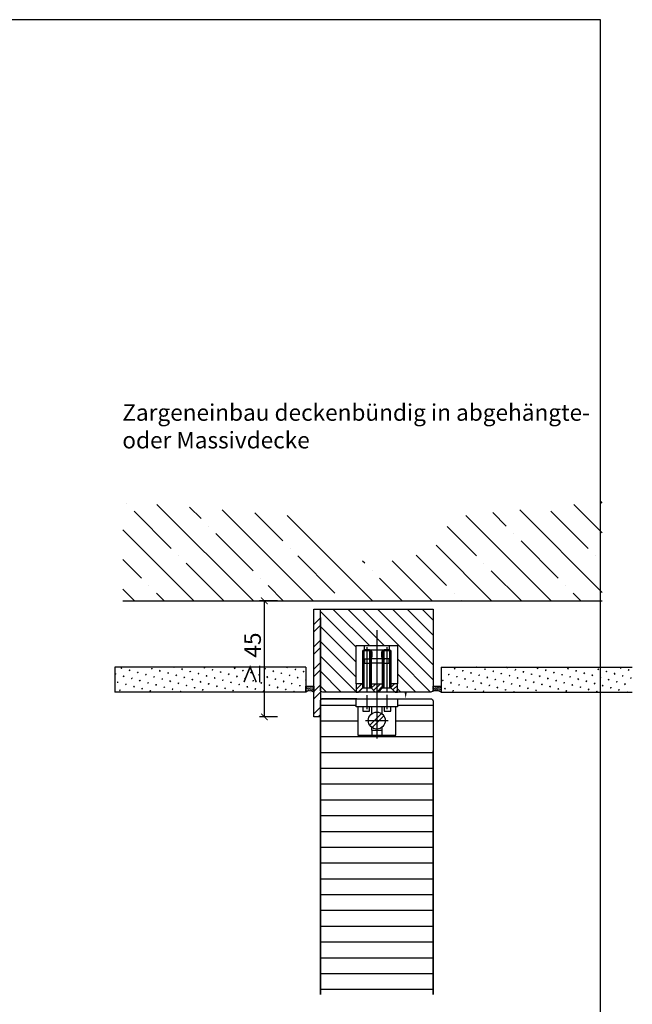
# Model space of a CAD drawing. Units: millimetres. Extents: x 1788 to 83958, y -235 to 115762.
# Drawn here: x 6148 to 6518, y 1372 to 1966 of the extents above; entities that cross this region are included whole.
import ezdxf

# ---------------------------------------------------------------- set-up
doc = ezdxf.new("R2010")
doc.units = ezdxf.units.MM
doc.header["$PDMODE"] = 34
doc.header["$PDSIZE"] = 5
doc.linetypes.add('Linienart_1', pattern=[0])
doc.layers.get('0').update_dxf_attribs({"true_color": 0x939598})
doc.layers.add('Logo_Feuerschutzteam_rot', color=7, linetype='Continuous', true_color=0xc50d11)
for name, color, linetype in [('Z_Bemaßung-Blau 0.10', 150, 'Continuous'), ('Z_Beschlag-Grau 0.10', 8, 'Continuous'), ('Z_Linie-Rot 0.20', 1, 'Continuous'), ('Z_Schraffur-Grau 0.10', 8, 'Continuous'), ('Z_Unsichtbar-Weiß 0.05', 255, 'Continuous'), ('Z_Wand-Grün 0.5', 3, 'Continuous')]:
    doc.layers.add(name, color=color, linetype=linetype)
doc.layers.add('Z_Kontur-Magenta 0.35', color=6, linetype='Continuous', lineweight=35)
doc.styles.add('DIN', font='txt', dxfattribs={"height": 2.5})
doc.styles.get("Standard").update_dxf_attribs({"font": 'arial.ttf', "height": 2.5})
doc.dimstyles.new('Bem_Automatisch', dxfattribs={"dimtxt": 2.5, "dimasz": 1, "dimexe": 0.75, "dimexo": 0.75, "dimgap": 0.5, "dimtad": 1, "dimdec": 0, "dimtxsty": 'Standard', "dimblk": 'ARCHTICK', "dimcen": 0, "dimclrd": 256, "dimclre": 256, "dimclrt": 256, "dimadec": 0, "dimazin": 0, "dimtfac": 1, "dimtdec": 0, "dimtmove": 1, "dimatfit": 2, "dimfxl": 2, "dimfxlon": 1, "dimtolj": 1, "dimtzin": 0, "dimlwd": -1, "dimlwe": -1, "dimarcsym": 0})

# ---------------------------------------------------------------- blocks, each defined once
blk = doc.blocks.new('*U9')
at = {"layer": 'Z_Beschlag-Grau 0.10', "linetype": 'ByBlock'}
for p, q in [((0, 37.29), (0, -8.36)), ((-12.5, 5), (-12.5, 28)), ((-12.5, 28), (12.5, 28)), ((-3.5, 25), (-8.5, 25)), ((-8.5, 25), (-8.5, 2.5)), ((-8.5, 2.5), (-8.5, 25)), ((-8.5, 25), (-3.5, 25)), ((-7.8, 25), (-7.8, 2.5)), ((-7.5, 25.44), (-7.5, 27.99)), ((-7.5, 27.99), (7.5, 27.99)), ((-7.5, 25.44), (7.5, 25.44)), ((-4.75, 25.44), (-7.5, 25.44)), ((-6, 27.16), (-6, 0)), ((-4.58, 25.43), (-4.75, 25.44)), ((-4.75, 25.44), (-4.75, 25.44)), ((-4.4, 25.41), (-4.58, 25.43)), ((-4.23, 25.37), (-4.4, 25.41)), ((-4.07, 25.32), (-4.23, 25.37)), ((-4.2, 2.5), (-4.2, 25)), ((-3.9, 25.25), (-4.07, 25.32)), ((-3.75, 25.17), (-3.9, 25.25)), ((-3.6, 25.08), (-3.75, 25.17)), ((-3.46, 24.97), (-3.6, 25.08)), ((-3.5, 2.5), (-3.5, 25)), ((-3.5, 25), (-3.5, 2.5)), ((-3.34, 24.85), (-3.46, 24.97)), ((-3.22, 24.73), (-3.34, 24.85)), ((-3.11, 24.59), (-3.22, 24.73)), ((-3.02, 24.44), (-3.11, 24.59)), ((-2.94, 24.29), (-3.02, 24.44)), ((-2.87, 24.12), (-2.94, 24.29)), ((-2.82, 23.96), (-2.87, 24.12)), ((-2.78, 23.79), (-2.82, 23.96)), ((-2.76, 23.61), (-2.78, 23.79)), ((2.78, 23.79), (2.76, 23.61)), ((2.82, 23.96), (2.78, 23.79)), ((2.87, 24.12), (2.82, 23.96)), ((2.94, 24.29), (2.87, 24.12)), ((3.02, 24.44), (2.94, 24.29)), ((3.11, 24.59), (3.02, 24.44)), ((3.22, 24.73), (3.11, 24.59)), ((3.34, 24.85), (3.22, 24.73)), ((3.46, 24.97), (3.34, 24.85)), ((3.6, 25.08), (3.46, 24.97)), ((8.5, 25), (3.5, 25)), ((3.5, 25), (3.5, 2.5)), ((3.5, 2.5), (3.5, 25)), ((3.5, 25), (8.5, 25)), ((3.75, 25.17), (3.6, 25.08)), ((3.9, 25.25), (3.75, 25.17)), ((4.07, 25.32), (3.9, 25.25)), ((4.23, 25.37), (4.07, 25.32)), ((4.2, 25), (4.2, 2.5)), ((4.4, 25.41), (4.23, 25.37)), ((4.58, 25.43), (4.4, 25.41)), ((4.75, 25.44), (4.58, 25.43)), ((7.5, 25.44), (4.75, 25.44)), ((6, 27.16), (6, 0)), ((7.5, 27.99), (7.5, 25.44)), ((7.8, 2.5), (7.8, 25)), ((8.5, 2.5), (8.5, 25)), ((8.5, 25), (8.5, 2.5)), ((12.5, 28), (12.5, 5)), ((-7.5, 19.99), (-7.5, 17.49)), ((-7.5, 19.99), (-3.5, 19.99)), ((-4.75, 19.99), (-4.58, 20)), ((-4.58, 20), (-4.4, 20.02)), ((-4.4, 20.02), (-4.23, 20.06)), ((-4.23, 20.06), (-4.07, 20.11)), ((-4.07, 20.11), (-3.9, 20.18)), ((-3.9, 20.18), (-3.75, 20.26)), ((-3.75, 20.26), (-3.6, 20.35)), ((-3.6, 20.35), (-3.46, 20.46)), ((3.5, 19.99), (-3.5, 19.99)), ((-3.46, 20.46), (-3.34, 20.58)), ((-3.34, 20.58), (-3.22, 20.7)), ((-3.22, 20.7), (-3.11, 20.84)), ((-3.11, 20.84), (-3.02, 20.99)), ((-3.02, 20.99), (-2.94, 21.15)), ((-2.94, 21.15), (-2.87, 21.31)), ((-2.87, 21.31), (-2.82, 21.47)), ((-2.82, 21.47), (-2.78, 21.64)), ((-2.78, 21.64), (-2.76, 21.82)), ((-2.75, 23.44), (-2.76, 23.61)), ((-2.76, 21.82), (-2.75, 21.99)), ((-2.75, 21.99), (-2.75, 23.44)), ((-2.75, 21.99), (-2.75, 21.99)), ((2.76, 23.61), (2.75, 23.44)), ((2.75, 23.44), (2.75, 23.44)), ((2.75, 23.44), (2.75, 21.99)), ((2.75, 21.99), (2.76, 21.82)), ((2.76, 21.82), (2.78, 21.64)), ((2.78, 21.64), (2.82, 21.47)), ((2.82, 21.47), (2.87, 21.31)), ((2.87, 21.31), (2.94, 21.15)), ((2.94, 21.15), (3.02, 20.99)), ((3.02, 20.99), (3.11, 20.84)), ((3.11, 20.84), (3.22, 20.7)), ((3.22, 20.7), (3.34, 20.58)), ((3.34, 20.58), (3.46, 20.46)), ((3.46, 20.46), (3.6, 20.35)), ((7.5, 19.99), (3.5, 19.99)), ((3.6, 20.35), (3.75, 20.26)), ((3.75, 20.26), (3.9, 20.18)), ((3.9, 20.18), (4.07, 20.11)), ((4.07, 20.11), (4.23, 20.06)), ((4.23, 20.06), (4.4, 20.02)), ((4.4, 20.02), (4.58, 20)), ((4.58, 20), (4.75, 19.99)), ((4.75, 19.99), (4.75, 19.99)), ((7.5, 17.49), (7.5, 19.99)), ((-7.5, 17.49), (-3.5, 17.49)), ((3.5, 17.49), (-3.5, 17.49)), ((3.5, 17.49), (7.5, 17.49)), ((-12.5, 5), (-12.5, 0)), ((-8.5, 5), (-12.5, 5)), ((-12.5, 1.64), (-9.14, 5)), ((-11.97, 5), (-12.5, 4.47)), ((-12.5, 0), (-11, 0)), ((-8.5, 2.81), (-11.31, 0)), ((-11, 0), (-8.5, 2.5)), ((-11, 0), (-8.5, 2.5)), ((-1, 0), (-11, 0)), ((-8.5, 2.5), (-8.5, 5)), ((-8.5, 2.5), (-3.5, 2.5)), ((-8.5, 2.5), (-3.5, 2.5)), ((-3.5, 5), (3.5, 5)), ((-3.5, 2.5), (-3.5, 5)), ((-3.5, 4.98), (-3.48, 5)), ((-1, 0), (-3.5, 2.5)), ((-3.5, 2.5), (-1, 0)), ((-0.65, 5), (-3.33, 2.33)), ((-1.91, 0.91), (2.18, 5)), ((1, 0), (-1, 0)), ((3.5, 3.5), (0, 0)), ((3.5, 2.5), (1, 0)), ((1, 0), (3.5, 2.5)), ((11, 0), (1, 0)), ((3.5, 5), (3.5, 2.5)), ((3.5, 2.5), (8.5, 2.5)), ((3.5, 2.5), (8.5, 2.5)), ((12.5, 5), (8.5, 5)), ((8.5, 5), (8.5, 2.5)), ((10.66, 5), (8.5, 2.84)), ((8.5, 2.5), (11, 0)), ((8.5, 2.5), (11, 0)), ((9.74, 1.26), (12.5, 4.01)), ((11, 0), (12.5, 0)), ((12.5, 1.18), (11.32, 0)), ((12.5, 0), (12.5, 5)), ((-12.5, -4), (12.5, -4)), ((-12.5, -9), (-12.5, -4)), ((-6, -1.93), (-6, -10.24)), ((0, -1.2), (0, -27.95)), ((6, -1.74), (6, -10.24)), ((12.5, -4), (12.5, -9)), ((12.5, -9), (-12.5, -9)), ((11.5, -9), (-11.5, -9)), ((-11.5, -9), (-11.5, -26)), ((-8.5, -9), (-8.5, -11.5)), ((-8.5, -11.5), (-4.5, -11.5)), ((-4.5, -11.5), (-4.5, -9)), ((-3, -13.04), (-3, -9)), ((3, -9), (3, -13.04)), ((4.5, -9), (4.5, -11.5)), ((4.5, -11.5), (8.5, -11.5)), ((8.5, -11.5), (8.5, -9)), ((11.5, -26), (11.5, -9)), ((-6.82, -17.2), (6.91, -17.2)), ((2.85, -12.94), (-4.26, -20.05)), ((-2.85, -21.46), (4.26, -14.35)), ((-3, -23), (-3, -21.36)), ((-3, -23), (3, -23)), ((-3, -23), (-3, -26)), ((3, -21.36), (3, -23)), ((3, -23), (3, -26)), ((-11.5, -26), (11.5, -26))]:
    blk.add_line(p, q, dxfattribs=at)
blk.add_circle((0, -17.2), 5.12, dxfattribs=at)
blk = doc.blocks.new('_ArchTick')
at = {"color": 0, "linetype": 'ByBlock', "const_width": 0.15}
blk.add_lwpolyline([(-0.5, -0.5), (0.5, 0.5)], dxfattribs=at)
blk = doc.blocks.new('*D24')
at = {"layer": 'Defpoints', "color": 0, "transparency": 16777216}
for p in [(6295.82, 1615.4), (6339.67, 1615.4), (6327.65, 1545.4)]:
    blk.add_point(p, dxfattribs=at)
at = {"layer": 'Z_Bemaßung-Blau 0.10', "transparency": 16777216}
for p, q in [((6303.82, 1615.4), (6292.82, 1615.4)), ((6295.82, 1545.4), (6295.82, 1615.4)), ((6303.82, 1545.4), (6292.82, 1545.4))]:
    blk.add_line(p, q, dxfattribs=at)
at = {"layer": 'Z_Bemaßung-Blau 0.10', "transparency": 16777216, "xscale": 4, "yscale": 4, "zscale": 4}
for p, rotation in [((6295.82, 1615.4), 90), ((6295.82, 1545.4), 270)]:
    blk.add_blockref('_ArchTick', p, dxfattribs=dict(at, rotation=rotation))
at = {"layer": 'Z_Bemaßung-Blau 0.10', "transparency": 16777216, "insert": (6288.71, 1580.4), "char_height": 10, "attachment_point": 5, "rotation": 90, "style": 'DIN'}
blk.add_mtext('\\A1;≥ 45', dxfattribs=at)

msp = doc.modelspace()

# ---------------------------------------------------------------- hatches: boundary and pattern name
at = {"layer": 'Z_Schraffur-Grau 0.10'}
h = msp.add_hatch(dxfattribs=at)
h.set_pattern_fill('ANSI35', color=256, scale=4, angle=90, style=0)
h.set_pattern_definition([(135, (8637.343, 380.815), (-17.96051, -17.96051), []), (135, (8637.343, 398.776), (-17.96051, -17.96051), [31.75, -6.35, 0, -6.35])])
h.paths.add_polyline_path([(6210.42, 1615.4), (6210.42, 1675.4), (6318.44, 1666.11), (6325.11, 1651.68), (6332.32, 1644.47), (6350.07, 1640.7), (6363.65, 1637.04), (6377.22, 1640.7), (6394.97, 1644.47), (6402.18, 1651.68), (6408.85, 1666.11), (6499.68, 1675.4), (6499.68, 1615.4)])
h = msp.add_hatch(dxfattribs=at)
h.set_pattern_fill('ANSI32', color=256)
h.set_pattern_definition([(45, (-10862.509, 1075.935), (-6.735192, 6.735192), []), (45, (-10858.019, 1075.935), (-6.735192, 6.735192), [])])
h.paths.add_polyline_path([(6325.65, 1545.4), (6329.65, 1545.4), (6329.65, 1560.4), (6329.65, 1610.4), (6325.65, 1610.4)])
h = msp.add_hatch(dxfattribs=at)
h.set_pattern_fill('ANSI31', color=256, scale=2, angle=90)
h.paths.add_polyline_path([(6397.65, 1610.4), (6329.65, 1610.4), (6329.65, 1561.9, 0.414214), (6331.15, 1560.4), (6351.15, 1560.4), (6351.15, 1565.4), (6351.15, 1588.4), (6376.15, 1588.4), (6376.15, 1565.4), (6376.15, 1560.4), (6396.15, 1560.4, 0.414214), (6397.65, 1561.9)])
h = msp.add_hatch(dxfattribs=at)
h.set_pattern_fill('SWAMP', color=256, scale=0.2, angle=45)
h.set_pattern_definition([(45, (-803.154, -130.881), (-1.3148007, 4.9069032), [0.635, -4.445]), (135, (-802.9295, -130.6565), (-4.9069032, 1.31480075), [0.3175, -8.481318]), (135, (-802.8734, -130.6003), (-4.9069032, 1.31480075), [0.254, -8.544818]), (135, (-802.9856, -130.7126), (-4.9069032, 1.31480075), [0.254, -8.544818]), (105, (-802.8172, -130.544), (-4.9069032, 1.3148008), [0.2032, -4.8768]), (165, (-803.0418, -130.7687), (-3.5921024, -3.5921024), [0.2032, -4.8768])])
h.paths.add_polyline_path([(6205.5, 1575.4), (6205.5, 1560.4), (6320.73, 1560.4), (6320.73, 1563.87), (6320.73, 1575.4)])
h = msp.add_hatch(dxfattribs=at)
h.set_pattern_fill('SWAMP', color=256, scale=0.2, angle=45)
h.set_pattern_definition([(45, (-807.154, -130.881), (-1.3148007, 4.9069032), [0.635, -4.445]), (135, (-806.9295, -130.6565), (-4.9069032, 1.31480075), [0.3175, -8.481318]), (135, (-806.8734, -130.6003), (-4.9069032, 1.31480075), [0.254, -8.544818]), (135, (-806.9857, -130.7126), (-4.9069032, 1.31480075), [0.254, -8.544818]), (105, (-806.8173, -130.544), (-4.9069032, 1.3148008), [0.2032, -4.8768]), (165, (-807.042, -130.7687), (-3.5921024, -3.5921024), [0.2032, -4.8768])])
h.paths.add_polyline_path([(6517.79, 1575.4), (6517.79, 1560.4), (6402.56, 1560.4), (6402.56, 1563.87), (6402.56, 1575.4)])
h = msp.add_hatch(dxfattribs=at)
h.set_pattern_fill('ACAD_ISO07W100', color=256, scale=0.1, angle=135)
h.set_pattern_definition([(135, (-803.154, -130.88096), (-0.35355339, -0.35355339), [0.05, -0.3])])
edge = h.paths.add_edge_path()
edge.add_line((6325.65, 1560.4), (6325.65, 1560.7))
edge.add_arc((6324.26, 1561.3), 1.51, 336.66419, 383.33581)
edge.add_line((6325.65, 1561.9), (6325.65, 1563.87))
edge.add_line((6325.65, 1563.87), (6320.73, 1563.87))
edge.add_line((6320.73, 1563.87), (6320.73, 1560.4))
edge.add_arc((6323.19, 1556.46), 4.64, 58.02384, 121.97616, ccw=False)
h = msp.add_hatch(dxfattribs=at)
h.set_pattern_fill('ACAD_ISO07W100', color=256, scale=0.1, angle=135)
h.set_pattern_definition([(135, (-807.15404, -130.88096), (-0.35355339, -0.35355339), [0.05, -0.3])])
edge = h.paths.add_edge_path()
edge.add_line((6397.21, 1560.84), (6397.32, 1560.96))
edge.add_arc((6396.16, 1561.89), 1.48, 321.13026, 360.24699)
edge.add_line((6397.65, 1561.9), (6397.65, 1563.87))
edge.add_line((6397.65, 1563.87), (6402.56, 1563.87))
edge.add_line((6402.56, 1563.87), (6402.56, 1560.4))
edge.add_arc((6399.32, 1553.72), 7.42, 64.09944, 106.51783)
h = msp.add_hatch(dxfattribs=at)
h.set_pattern_fill('ANSI31', color=256, scale=3, angle=135)
h.paths.add_polyline_path([(6397.65, 1554.9, 0.414214), (6396.15, 1556.4), (6376.15, 1556.4), (6376.15, 1551.4), (6375.15, 1551.4), (6375.15, 1534.4), (6352.15, 1534.4), (6352.15, 1551.4), (6351.15, 1551.4), (6351.15, 1556.4), (6348.65, 1556.4), (6338.65, 1556.4), (6331.15, 1556.4, 0.414214), (6329.65, 1554.9), (6329.65, 1545.4), (6329.65, 1486.98), (6397.65, 1486.98)])
h.paths.add_polyline_path([(6397.65, 1486.98), (6329.65, 1486.98), (6329.65, 1378.05), (6397.65, 1378.05)])

# ---------------------------------------------------------------- linework, layer by layer
at = {"layer": 'Z_Bemaßung-Blau 0.10', "linetype": 'ByBlock', "lineweight": -2}
msp.add_solid([(6381.72, 1560.4), (6381.06, 1556.4), (6380.39, 1560.4)], dxfattribs=at)
at = {"layer": 'Z_Beschlag-Grau 0.10'}
msp.add_lwpolyline([(6329.65, 1605.4), (6329.65, 1560.4), (6329.65, 1545.4), (6325.65, 1545.4), (6325.65, 1610.4), (6329.65, 1610.4)], dxfattribs=at)
at = {"layer": 'Z_Kontur-Magenta 0.35'}
for p, q in [((6331.15, 1556.4), (6338.65, 1556.4)), ((6338.65, 1556.4), (6348.65, 1556.4)), ((6348.65, 1556.4), (6351.65, 1556.4)), ((6329.65, 1378.05), (6329.65, 1554.9)), ((6397.65, 1524.9), (6397.65, 1378.05))]:
    msp.add_line(p, q, dxfattribs=at)
at = {"layer": 'Z_Kontur-Magenta 0.35', "linetype": 'Linienart_1', "lineweight": 25}
msp.add_lwpolyline([(6329.65, 1561.9), (6329.65, 1610.4), (6397.65, 1610.4), (6397.65, 1561.9, -0.414214), (6396.15, 1560.4), (6331.15, 1560.4, -0.414214)], format="xyb", close=True, dxfattribs=at)
msp.add_lwpolyline([(6365.15, 1556.4), (6365.15, 1556.4), (6365.15, 1556.4), (6365.15, 1556.4), (6396.15, 1556.4, -0.414214), (6397.65, 1554.9), (6397.65, 1476.66)], format="xyb", dxfattribs=at)
at = {"layer": 'Z_Kontur-Magenta 0.35'}
msp.add_arc((6331.15, 1554.9), 1.5, 90, 180, dxfattribs=at)
at = {"layer": 'Z_Linie-Rot 0.20'}
for centre, radius, start, end in [((6323.19, 1556.46), 4.64, 58.02384, 121.97616), ((6399.32, 1553.72), 7.42, 64.09944, 106.51783)]:
    msp.add_arc(centre, radius, start, end, dxfattribs=at)
at = {"layer": 'Z_Unsichtbar-Weiß 0.05'}
msp.add_line((6205.5, 1575.4), (6205.5, 1560.4), dxfattribs=at)
msp.add_lwpolyline([(5778.6, 1017.98), (6498.6, 1017.98), (6498.6, 1965.98), (5778.6, 1965.98)], close=True, dxfattribs=at)
msp.add_lwpolyline([(5778.6, 1017.98), (6498.6, 1017.98), (6498.6, 1965.98), (5778.6, 1965.98)], close=True, dxfattribs=at)
for points in [[(6320.73, 1560.4), (6320.73, 1563.87), (6325.65, 1563.87), (6325.65, 1561.9), (6325.65, 1561), (6325.65, 1560.4)], [(6397.65, 1562.14), (6397.65, 1563.87), (6402.56, 1563.87), (6402.56, 1561.9), (6402.56, 1561), (6402.56, 1560.4)]]:
    msp.add_lwpolyline(points, dxfattribs=at)
at = {"layer": 'Z_Wand-Grün 0.5'}
for p, q in [((6210.42, 1615.4), (6499.68, 1615.4)), ((6320.73, 1575.4), (6205.5, 1575.4)), ((6320.73, 1575.4), (6320.73, 1560.4)), ((6402.56, 1575.4), (6402.56, 1560.4)), ((6402.56, 1575.4), (6517.79, 1575.4)), ((6320.73, 1560.4), (6205.5, 1560.4)), ((6402.56, 1560.4), (6517.79, 1560.4))]:
    msp.add_line(p, q, dxfattribs=at)

# ---------------------------------------------------------------- block references
at = {"layer": 'Z_Beschlag-Grau 0.10'}
msp.add_blockref('*U9', (6363.65, 1560.4), dxfattribs=at)

# ---------------------------------------------------------------- texts
at = {"layer": 'Logo_Feuerschutzteam_rot', "insert": (6210.1, 1707.37), "char_height": 10, "attachment_point": 7, "style": 'DIN'}
msp.add_mtext_dynamic_manual_height_columns('Zargeneinbau deckenbündig in abgehängte- \\Poder Massivdecke', width=625.0423, gutter_width=50, heights=[0], dxfattribs=at)

# ---------------------------------------------------------------- dimensions: what is measured, and where the dimension line sits
at = {"layer": 'Z_Bemaßung-Blau 0.10'}
dim = msp.add_linear_dim(base=(6295.82, 1615.4), p1=(6327.65, 1545.4), p2=(6339.67, 1615.4), angle=90, text='≥ 45', dimstyle='Bem_Automatisch', override={"dimtxsty": 'DIN'}, dxfattribs=at)
dim.commit()
dim.dimension.update_dxf_attribs({"geometry": '*D24', "text_midpoint": (6288.71, 1580.4)})

doc.saveas('drawing.dxf')
